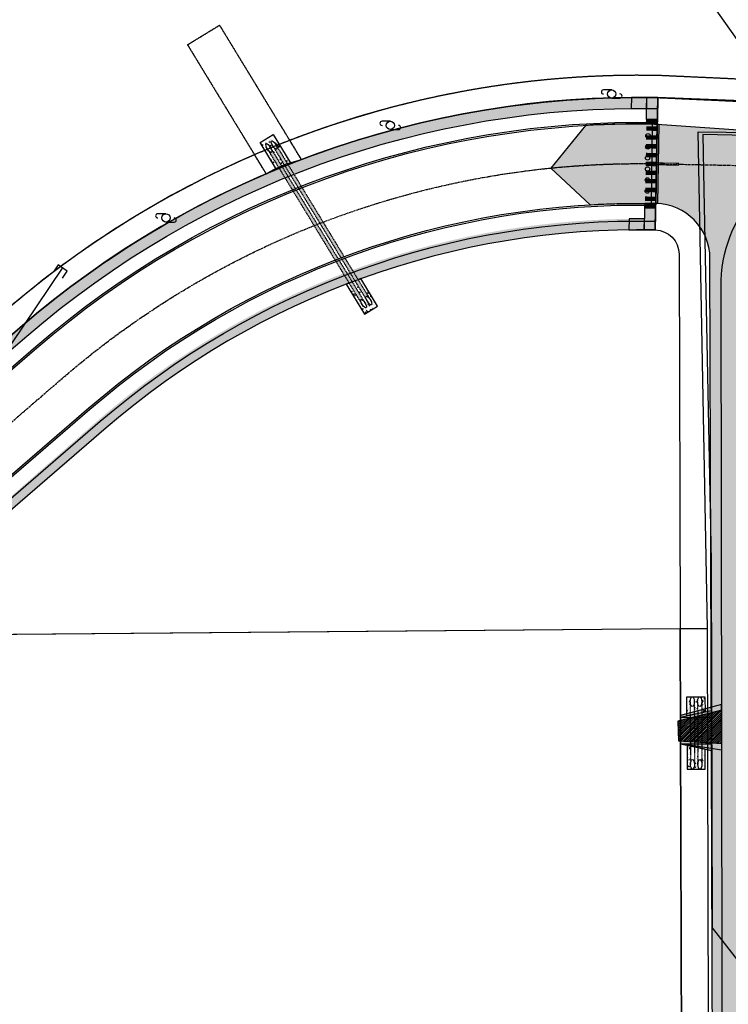
# Model space of a CAD drawing. Extents: x 2038543 to 2082270, y 13807343 to 13822934.
# Drawn here: x 2060400 to 2060721, y 13818540 to 13818986 of the extents above; entities that cross this region are included whole.
import ezdxf

# ---------------------------------------------------------------- set-up
doc = ezdxf.new("R2010")
doc.units = 0
doc.header["$MEASUREMENT"] = 0
for name, pattern in [('CENTER', [2, 1.25, -0.25, 0.25, -0.25]), ('CENTER2', [1.125, 0.75, -0.125, 0.125, -0.125]), ('HIDDEN', [0.375, 0.25, -0.125]), ('HIDDEN2', [0.1875, 0.125, -0.0625])]:
    doc.linetypes.add(name, pattern=pattern)
doc.layers.get('0').update_dxf_attribs({"color": 6})
for name, color, linetype in [('00_BDY', 4, 'Continuous'), ('_M&B_TAKE 2 ROW DEDICATION', 3, 'Continuous'), ('_survey', 6, 'Continuous'), ('_Unit 2 OHE M&B', 6, 'Continuous'), ('C-OS-DRN-CULV', 1, 'HIDDEN2'), ('C-OS-DRN-RRAP-CONC', 1, 'Continuous'), ('C-OS-DRN-RRAP-CONC-HTCH', 14, 'Continuous'), ('C-OS-PVMT-DRVWY', 2, 'Continuous'), ('C-OS-PVMT-DRVWY-H', 243, 'Continuous'), ('C-OS-PVMT-STRIP', 7, 'Continuous'), ('C-OS-STR-CL-OPT 1', 1, 'CENTER'), ('C-OS-STR-CL-OPT 2', 1, 'CENTER'), ('C-OS-STR-EOP', 7, 'Continuous'), ('C-OS-STR-EOP-OPT 2', 7, 'Continuous'), ('C-OS-STR-GP', 7, 'Continuous'), ('C-OS-STR-ROW', 3, 'Continuous'), ('C-U02-BNDY', 4, 'Continuous'), ('C-U02-BNDY-PLAT', 4, 'HIDDEN2'), ('C-U02-BOERNEBAK-ROW-DEDIC', 3, 'Continuous'), ('C-U02-DRN-CULV', 1, 'HIDDEN2'), ('C-U02-DRN-CULV-H', 241, 'Continuous'), ('C-U02-DRN-RRAP-CONC', 1, 'Continuous'), ('C-U02-DRN-RRAP-CONC-HTCH', 14, 'Continuous'), ('C-U02-ESMT-DRAIN', 1, 'HIDDEN'), ('C-U02-ESMT-UTIL-(R)', 1, 'HIDDEN'), ('C-U02-SEWR', 3, 'Continuous'), ('C-U02-STR-BOC', 1, 'Continuous'), ('C-U02-STR-CL', 1, 'CENTER2'), ('C-U02-STR-EOP', 7, 'Continuous'), ('C-U02-STR-PVMT-STRIP', 7, 'Continuous'), ('C-U02-STR-RAMP', 7, 'Continuous'), ('C-U02-STR-ROW', 3, 'Continuous'), ('C-U02-STR-ROW-DEDICATION', 3, 'Continuous'), ('C-U02-STR-SDWK', 254, 'Continuous'), ('C-U02-STR-SDWLK-HATCH', 244, 'Continuous'), ('C-U02-STR-WASHOUT', 241, 'Continuous'), ('C-U02-TRACT 14 -POWERPOLES', 1, 'Continuous'), ('C-U04-BNDY-2', 4, 'Continuous'), ('C-VALLERIE-ROW', 245, 'Continuous'), ('EX-PVMT-H', 246, 'Continuous'), ('V-DEMO-PVMT', 243, 'Continuous'), ('V-POWR-OVHD', 1, 'EX-OVERHEAD'), ('V-PVMT-ASPH-DRWY', 243, 'Continuous'), ('V-PVMT-ASPH-DRWY-H', 242, 'Continuous'), ('V-PVMT-DRWY-REPAIR', 2, 'Continuous'), ('V-PVMT-DRWY-REPAIR-H', 243, 'Continuous')]:
    doc.layers.add(name, color=color, linetype=linetype)
doc.styles.add('SSP', font='SourceSansPro-Regular_0.ttf')
doc.linetypes.add('EX-OVERHEAD', pattern='A,0.64,-0.115,["OHE",SSP,S=0.06,R=0,X=-0.085,Y=-0.03],-0.14', length=0.895)
pattern_1 = [(49.99999999999999, (0, 0), (3.586300913003767, -0.3137606749129755), [0.375, -4.125]), (355, (0, 0), (-0.693756668065, 3.760960668500059), [0.3, -3.3]), (100.45144446, (0.298858405, -0.02614672), (2.89254423363556, 3.447199954843147), [0.3187009599999999, -3.505710559999999]), (46.18420000000001, (0, 1), (5.336206653357862, -0.8275964039653827), [0.5625, -6.1875]), (96.63563549, (0.444683725, 0.931033465), (4.673309728371142, 4.870593003872752), [0.47805171, -5.258568799999999]), (351.1841639899999, (0, 1), (4.673309725273866, 4.870593001349951), [0.45, -4.950000005]), (21, (0.5, 0.75), (2.984535260592308, -2.013094453326694), [0.375, -4.125]), (326.0000000000001, (0.5, 0.75), (1.216576659607909, 3.625750225234265), [0.3, -3.3]), (71.45144474, (0.74871127, 0.58224213), (4.201111883649856, 1.612655764031769), [0.31870095, -3.50571056]), (37.50000000000001, (0, 0), (0.06079927658645334, 1.664469269156557), [0, -3.26, 0, -3.35, 0, -3.3125]), (7.499999999999999, (0, 0), (1.315347687210743, 1.972058559411801), [0, -1.91, 0, -3.185, 0, -1.2625]), (327.5, (-1.115, 0), (2.669112180862045, -0.1127743586718988), [0, -1.25, 0, -3.9, 0, -5.175]), (317.5, (-1.615, 0), (2.915930846711931, 0.5005249116615886), [0, -1.625, 0, -2.59, 0, -3.675])]
pattern_2 = [(49.69247937334261, (0, 0), (2.867652187300537, -0.2664037021137116), [0.3, -3.3]), (354.6924793733426, (0, 0), (-0.5388486126350046, 3.011704034252757), [0.24, -2.64]), (100.1439238333426, (0.2389710120873368, -0.02220030616301226), (2.328803565456739, 2.745300301192877), [0.254960768, -2.804568448]), (45.87667937334262, (0.004293777346917049, 0.7999884770895735), (4.26535031936327, -0.68498007009973), [0.45, -4.95]), (96.3281148633426, (0.3597395063505074, 0.7429066708798312), (3.7595071744736, 3.876352128244488), [0.3824413680000001, -4.20685504]), (350.8766433633427, (0.004293777346917049, 0.7999884770895735), (3.759507171984983, 3.876352126239575), [0.36, -3.960000004]), (20.69247937334262, (0.4032145715549746, 0.5978444691437217), (2.378950038580476, -1.623267295847296), [0.3, -3.3]), (325.6924793733427, (0.4032145715549746, 0.5978444691437217), (0.9888154733651415, 2.895334691690526), [0.24, -2.64]), (71.14392411334262, (0.6014604067353153, 0.462572195385582), (3.367765482671933, 1.272067389699618), [0.25496076, -2.804568447999999]), (37.19247937334262, (0, 0), (0.05578558112708859, 1.331295177238434), [0, -2.608, 0, -2.68, 0, -2.65]), (7.192479373342617, (0, 0), (1.060730573504211, 1.57197631357264), [0, -1.528, 0, -2.548, 0, -1.01]), (327.1924793733426, (-0.8919871519548745, 0.00478756174181251), (2.134774760762479, -0.1016787608672515), [0, -1, 0, -3.12, 0, -4.14]), (317.1924793733426, (-1.291981390499661, 0.006934450415271035), (2.334860219886849, 0.3878938040107593), [0, -1.3, 0, -2.072, 0, -2.94])]

# ---------------------------------------------------------------- blocks, each defined once
blk = doc.blocks.new('ZZ_UTIL_POLE')
for p, q in [((0, 0.03750000000002274), (-0.07500000000004547, 0.03750000000002274)), ((0, -0.03750000000002274), (0.07499999999993179, -0.03750000000002274))]:
    blk.add_line(p, q)
blk.add_circle((0, 0), 0.03750000000000001)
for centre, start, end in [((-0.07500000000004547, 0.01875000000001137), 90, 270), ((0.07499999999993179, -0.01875000000001137), 270, 90)]:
    blk.add_arc(centre, 0.01875, start, end)
blk = doc.blocks.new('*U602', base_point=(2060338.566, 13818799.071, 1437.503))
at = {"xscale": 49.99999999996968, "yscale": 49.99999999996968, "zscale": 49.99999999996968, "rotation": 8.537736462515939e-07}
blk.add_blockref('ZZ_UTIL_POLE', (2060338.566, 13818799.071, 1437.503), dxfattribs=at)

msp = doc.modelspace()

# ---------------------------------------------------------------- hatches: boundary and pattern name
at = {"layer": 'C-OS-DRN-RRAP-CONC-HTCH', "transparency": 33554636}
h = msp.add_hatch(dxfattribs=at)
h.set_pattern_fill('AR-CONC', color=256, scale=0.4, angle=-0.3075206266573827)
h.set_pattern_definition(pattern_2)
h.paths.add_polyline_path([(2060703.849830585, 13818679.52208493), (2060702.35983837, 13818679.5172686), (2060702.387698531, 13818670.89837961), (2060703.87665869, 13818671.22247534)])
h = msp.add_hatch(dxfattribs=at)
h.set_pattern_fill('AR-CONC', color=256, scale=0.4, angle=-0.3075206266573827)
h.set_pattern_definition(pattern_2)
h.paths.add_polyline_path([(2060707.209813031, 13818679.53294592), (2060705.689820972, 13818679.52803261), (2060705.715374592, 13818671.62270094), (2060707.234313819, 13818671.95332209)])
h = msp.add_hatch(dxfattribs=at)
h.set_pattern_fill('AR-CONC', color=256, scale=0.4, angle=-0.3075206266573827)
h.set_pattern_definition(pattern_2)
h.paths.add_polyline_path([(2060710.539795634, 13818679.54370993), (2060709.049803419, 13818679.5388936), (2060709.073029721, 13818672.35354769), (2060710.561989878, 13818672.67764342)])
h = msp.add_hatch(dxfattribs=at)
h.set_pattern_fill('AR-CONC', color=256, scale=0.4, angle=-0.3075206266573827)
h.set_pattern_definition(pattern_2)
h.paths.add_polyline_path([(2060703.921543294, 13818657.33686194), (2060702.430519026, 13818657.65132468), (2060702.465599186, 13818646.79883888), (2060703.955591402, 13818646.80365521)])
h = msp.add_hatch(dxfattribs=at)
h.set_pattern_fill('AR-CONC', color=256, scale=0.4, angle=-0.3075206266573827)
h.set_pattern_definition(pattern_2)
h.paths.add_polyline_path([(2060707.283853062, 13818656.6277379), (2060705.762808165, 13818656.94853211), (2060705.795581789, 13818646.80960289), (2060707.315573848, 13818646.8145162)])
h = msp.add_hatch(dxfattribs=at)
h.set_pattern_fill('AR-CONC', color=256, scale=0.4, angle=-0.3075206266573827)
h.set_pattern_definition(pattern_2)
h.paths.add_polyline_path([(2060710.616142202, 13818655.92494532), (2060709.125117933, 13818656.23940806), (2060709.155564235, 13818646.82046388), (2060710.645556451, 13818646.82528021)])
at = {"layer": 'C-OS-PVMT-DRVWY-H', "transparency": 33554636}
h = msp.add_hatch(color=256, dxfattribs=at)
h.dxf.hatch_style = 1
h.paths.add_polyline_path([(2060699.479729362, 13818670.26541406), (2060699.518518606, 13818658.26547676), (2060713.528360998, 13818655.31074719), (2060713.470162097, 13818673.31065311)])
at = {"layer": 'C-U02-DRN-CULV-H'}
h = msp.add_hatch(color=256, dxfattribs=at)
h.dxf.hatch_style = 1
edge = h.paths.add_edge_path()
edge.add_ellipse((2060512.785096013, 13818928.11148784), major_axis=(1.171059458739959, -1.921228706868516), ratio=0.3333333330046442, start_angle=270, end_angle=450, ccw=False)
edge.add_line((2060512.144686445, 13818927.72113468), (2060555.073123959, 13818857.29315975))
edge.add_ellipse((2060555.713533528, 13818857.68351291), major_axis=(1.171059458739959, -1.921228706868516), ratio=0.3333333330046442, start_angle=90, end_angle=270, ccw=False)
edge.add_line((2060556.353943096, 13818858.07386606), (2060513.425505582, 13818928.50184099))
h = msp.add_hatch(color=256, dxfattribs=at)
h.dxf.hatch_style = 1
h.paths.add_polyline_path([(2060557.46671822, 13818858.75214337), (2060557.358666482, 13818858.92941199), (2060557.167957929, 13818859.29114886), (2060557.009138659, 13818859.64776685), (2060556.887617055, 13818859.98712178), (2060556.807531395, 13818860.29765728), (2060556.771608901, 13818860.56879846), (2060556.781072869, 13818860.79131194), (2060556.835601019, 13818860.95762029), (2060556.933336457, 13818861.06206005), (2060557.070950919, 13818861.10107469), (2060557.243758109, 13818861.07333558), (2060557.445873295, 13818860.97978738), (2060557.670413667, 13818860.8236157), (2060557.909732781, 13818860.61013885), (2060558.155680937, 13818860.34662648), (2060558.399882632, 13818860.04205221), (2060558.634021871, 13818859.70678795), (2060558.742073612, 13818859.52951932), (2060558.744805486, 13818859.5311845), (2060515.81636797, 13818929.95915943), (2060515.813636093, 13818929.95749426), (2060515.921687817, 13818929.78022564), (2060516.112396379, 13818929.41848878), (2060516.271215665, 13818929.06187076), (2060516.392737265, 13818928.72251586), (2060516.472822923, 13818928.41198036), (2060516.508745418, 13818928.14083917), (2060516.499281449, 13818927.91832569), (2060516.4447533, 13818927.75201735), (2060516.347017864, 13818927.64757757), (2060516.209403399, 13818927.60856294), (2060516.036596209, 13818927.63630204), (2060515.834481039, 13818927.72985025), (2060515.609940661, 13818927.88602191), (2060515.370621514, 13818928.09949877), (2060515.124673382, 13818928.36301114), (2060514.880471687, 13818928.66758538), (2060514.646332447, 13818929.00284971), (2060514.538280708, 13818929.1801183), (2060514.535548833, 13818929.17845313), (2060557.463986349, 13818858.7504782)])
at = {"layer": 'C-U02-DRN-RRAP-CONC-HTCH'}
h = msp.add_hatch(dxfattribs=at)
h.set_pattern_fill('AR-CONC', color=256, scale=0.5)
h.set_pattern_definition(pattern_1)
edge = h.paths.add_edge_path()
edge.add_line((2060514.75710399, 13818934.29078266), (2060513.604366768, 13818933.58814699))
edge.add_line((2060513.604366768, 13818933.58814699), (2060521.497594988, 13818920.63859393))
edge.add_arc((2060680.564591745, 13818521.14179728), 429.9999999850492, 111.5283685900948, 111.7108838853344, ccw=False)
edge.add_line((2060522.770994075, 13818921.14327293), (2060514.75710399, 13818934.29078266))
edge = h.paths.add_edge_path()
edge.add_line((2060512.323547631, 13818932.80744068), (2060511.213504379, 13818932.13082855))
edge.add_line((2060511.213504379, 13818932.13082855), (2060518.863806532, 13818919.57981762))
edge.add_arc((2060680.564591296, 13818521.14179732), 429.9999997801568, 111.91356277225961, 112.0891212803032, ccw=False)
edge.add_line((2060520.085407266, 13818920.07340964), (2060512.323547631, 13818932.80744068))
edge = h.paths.add_edge_path()
edge.add_line((2060509.932685242, 13818931.35012224), (2060508.779948017, 13818930.64748656))
edge.add_line((2060508.779948017, 13818930.64748656), (2060516.193123699, 13818918.48550301))
edge.add_arc((2060680.564591918, 13818521.14179725), 430.0000000817686, 112.29157987372199, 112.47369484954129, ccw=False)
edge.add_line((2060517.456911217, 13818919.00595066), (2060509.932685242, 13818931.35012224))
h = msp.add_hatch(dxfattribs=at)
h.set_pattern_fill('AR-CONC', color=256, scale=0.5)
h.set_pattern_definition([(49.99999999999999, (0, -5), (3.586300913003767, -0.3137606749129755), [0.375, -4.125]), (355, (0, -5), (-0.693756668065, 3.760960668500059), [0.3, -3.3]), (100.45144446, (0.298858405, -5.02614672), (2.89254423363556, 3.447199954843147), [0.3187009599999999, -3.505710559999999]), (46.18420000000001, (0, -4), (5.336206653357862, -0.8275964039653827), [0.5625, -6.1875]), (96.63563549, (0.444683725, -4.068966535), (4.673309728371142, 4.870593003872752), [0.47805171, -5.258568799999999]), (351.1841639899999, (0, -4), (4.673309725273866, 4.870593001349951), [0.45, -4.950000005]), (21, (0.5, -4.25), (2.984535260592308, -2.013094453326694), [0.375, -4.125]), (326.0000000000001, (0.5, -4.25), (1.216576659607909, 3.625750225234265), [0.3, -3.3]), (71.45144474, (0.74871127, -4.41775787), (4.201111883649856, 1.612655764031769), [0.31870095, -3.50571056]), (37.50000000000001, (0, -5), (0.06079927658645334, 1.664469269156557), [0, -3.26, 0, -3.35, 0, -3.3125]), (7.499999999999999, (0, -5), (1.315347687210743, 1.972058559411801), [0, -1.91, 0, -3.185, 0, -1.2625]), (327.5, (-1.115, -5), (2.669112180862045, -0.1127743586718988), [0, -1.25, 0, -3.9, 0, -5.175]), (317.5, (-1.615, -5), (2.915930846711931, 0.5005249116615886), [0, -1.625, 0, -2.59, 0, -3.675])])
edge = h.paths.add_edge_path()
edge.add_line((2060511.213504379, 13818932.13082855), (2060509.932685242, 13818931.35012224))
edge.add_line((2060509.932685242, 13818931.35012224), (2060512.144582885, 13818927.72130459))
edge.add_ellipse((2060512.785096013, 13818928.11148784), major_axis=(1.171059458739959, -1.921228706868516), ratio=0.3333333330046442, start_angle=90.00443556213992, end_angle=269.9949328027896, ccw=False)
edge.add_line((2060513.425414927, 13818928.50198971), (2060511.213504379, 13818932.13082855))
edge = h.paths.add_edge_path()
edge.add_line((2060513.604366768, 13818933.58814699), (2060512.323547631, 13818932.80744068))
edge.add_line((2060512.323547631, 13818932.80744068), (2060514.535459584, 13818929.17859955))
edge.add_ellipse((2060515.175958402, 13818929.56880628), major_axis=(1.171059462814179, -1.92122870438513), ratio=0.333333333435512, start_angle=90.00372597373382, end_angle=269.99563278028666, ccw=False)
edge.add_line((2060515.816291803, 13818929.95928439), (2060513.604366768, 13818933.58814699))
h = msp.add_hatch(dxfattribs=at)
h.set_pattern_fill('AR-CONC', color=256, scale=0.5)
h.set_pattern_definition(pattern_1)
edge = h.paths.add_edge_path()
edge.add_arc((2060680.564591913, 13818521.14179726), 370.0000000664728, 109.9134143258291, 110.1266319347792)
edge.add_line((2060553.249011768, 13818868.54752995), (2060560.956806689, 13818855.90219695))
edge.add_line((2060560.956806689, 13818855.90219695), (2060562.109543971, 13818856.60483266))
edge.add_line((2060562.109543971, 13818856.60483266), (2060554.542708424, 13818869.01890909))
edge = h.paths.add_edge_path()
edge.add_arc((2060680.56459149, 13818521.14179727), 369.9999999141049, 110.3633557028637, 110.5683625284742)
edge.add_line((2060550.574443911, 13818867.55565592), (2060558.5659443, 13818854.44487851))
edge.add_line((2060558.5659443, 13818854.44487851), (2060559.675987554, 13818855.12149064))
edge.add_line((2060559.675987554, 13818855.12149064), (2060551.81475742, 13818868.01854795))
edge = h.paths.add_edge_path()
edge.add_arc((2060680.564591598, 13818521.14179725), 369.9999999641406, 110.8047353833922, 111.0173155036299)
edge.add_line((2060547.864064639, 13818866.52646703), (2060556.132388, 13818852.96153656))
edge.add_line((2060556.132388, 13818852.96153656), (2060557.285125164, 13818853.6641722))
edge.add_line((2060557.285125164, 13818853.6641722), (2060549.146429213, 13818867.01643721))
h = msp.add_hatch(dxfattribs=at)
h.set_pattern_fill('AR-CONC', color=256, scale=0.5)
h.set_pattern_definition([(49.99999999999999, (0, 10), (3.586300913003767, -0.3137606749129755), [0.375, -4.125]), (355, (0, 10), (-0.693756668065, 3.760960668500059), [0.3, -3.3]), (100.45144446, (0.298858405, 9.97385328), (2.89254423363556, 3.447199954843147), [0.3187009599999999, -3.505710559999999]), (46.18420000000001, (0, 11), (5.336206653357862, -0.8275964039653827), [0.5625, -6.1875]), (96.63563549, (0.444683725, 10.931033465), (4.673309728371142, 4.870593003872752), [0.47805171, -5.258568799999999]), (351.1841639899999, (0, 11), (4.673309725273866, 4.870593001349951), [0.45, -4.950000005]), (21, (0.5, 10.75), (2.984535260592308, -2.013094453326694), [0.375, -4.125]), (326.0000000000001, (0.5, 10.75), (1.216576659607909, 3.625750225234265), [0.3, -3.3]), (71.45144474, (0.74871127, 10.58224213), (4.201111883649856, 1.612655764031769), [0.31870095, -3.50571056]), (37.50000000000001, (0, 10), (0.06079927658645334, 1.664469269156557), [0, -3.26, 0, -3.35, 0, -3.3125]), (7.499999999999999, (0, 10), (1.315347687210743, 1.972058559411801), [0, -1.91, 0, -3.185, 0, -1.2625]), (327.5, (-1.115, 10), (2.669112180862045, -0.1127743586718988), [0, -1.25, 0, -3.9, 0, -5.175]), (317.5, (-1.615, 10), (2.915930846711931, 0.5005249116615886), [0, -1.625, 0, -2.59, 0, -3.675])])
edge = h.paths.add_edge_path()
edge.add_ellipse((2060555.713533528, 13818857.68351291), major_axis=(1.171059458739959, -1.921228706868516), ratio=0.3333333330046442, start_angle=270.00000004050105, end_angle=450.00000004358697, ccw=False)
edge.add_line((2060555.07312396, 13818857.29315975), (2060557.285125164, 13818853.6641722))
edge.add_line((2060557.285125164, 13818853.6641722), (2060558.5659443, 13818854.44487851))
edge.add_line((2060558.5659443, 13818854.44487851), (2060556.353943095, 13818858.07386606))
edge = h.paths.add_edge_path()
edge.add_ellipse((2060558.104395918, 13818859.14083135), major_axis=(1.171059462814179, -1.92122870438513), ratio=0.333333333435512, start_angle=269.9999999938283, end_angle=449.9947433433797, ccw=False)
edge.add_line((2060557.463986349, 13818858.7504782), (2060559.675987554, 13818855.12149064))
edge.add_line((2060559.675987554, 13818855.12149064), (2060560.956806689, 13818855.90219695))
edge.add_line((2060560.956806689, 13818855.90219695), (2060558.744912912, 13818859.53100825))
at = {"layer": 'C-U02-STR-PVMT-STRIP'}
h = msp.add_hatch(color=256, dxfattribs=at)
h.dxf.hatch_style = 1
h.paths.add_polyline_path([(2060688.931958414, 13818937.95038107), (2060683.932620252, 13818938.03173171), (2060683.900079999, 13818936.03199645), (2060688.899418163, 13818935.9506458)])
h = msp.add_hatch(color=256, dxfattribs=at)
h.dxf.hatch_style = 1
h.paths.add_polyline_path([(2060688.866877899, 13818933.95091054), (2060683.867539738, 13818934.03226119), (2060683.834999483, 13818932.03252592), (2060688.834337642, 13818931.95117528)])
h = msp.add_hatch(color=256, dxfattribs=at)
h.dxf.hatch_style = 1
h.paths.add_polyline_path([(2060688.80179738, 13818929.95144001), (2060683.802459214, 13818930.03279066), (2060683.769918961, 13818928.03305539), (2060688.769257124, 13818927.95170474)])
h = msp.add_hatch(color=256, dxfattribs=at)
h.dxf.hatch_style = 1
h.paths.add_polyline_path([(2060688.671636345, 13818921.95249895), (2060683.67229818, 13818922.03384959), (2060683.639757922, 13818920.03411433), (2060688.63909609, 13818919.95276368)])
h = msp.add_hatch(color=256, dxfattribs=at)
h.dxf.hatch_style = 1
h.paths.add_polyline_path([(2060688.736716863, 13818925.95196948), (2060683.7373787, 13818926.03332013), (2060683.704838449, 13818924.03358486), (2060688.704176608, 13818923.95223421)])
h = msp.add_hatch(color=256, dxfattribs=at)
h.dxf.hatch_style = 1
h.paths.add_polyline_path([(2060688.606555826, 13818917.95302842), (2060683.607217668, 13818918.03437906), (2060683.574677404, 13818916.0346438), (2060688.57401557, 13818915.95329315)])
h = msp.add_hatch(color=256, dxfattribs=at)
h.dxf.hatch_style = 1
h.paths.add_polyline_path([(2060688.545071984, 13818914.17458844), (2060683.545733821, 13818914.25593908), (2060683.513193561, 13818912.25620382), (2060688.512531723, 13818912.17485317)])
h = msp.add_hatch(color=256, dxfattribs=at)
h.dxf.hatch_style = 1
h.paths.add_polyline_path([(2060688.479991466, 13818910.17511791), (2060683.480653301, 13818910.25646855), (2060683.448113044, 13818908.25673329), (2060688.447451208, 13818908.17538264)])
h = msp.add_hatch(color=256, dxfattribs=at)
h.dxf.hatch_style = 1
h.paths.add_polyline_path([(2060688.414910943, 13818906.17564738), (2060683.415572778, 13818906.25699802), (2060683.383032525, 13818904.25726276), (2060688.382370689, 13818904.17591211)])
at = {"layer": 'C-U02-STR-RAMP'}
h = msp.add_hatch(color=244, dxfattribs=at)
h.dxf.hatch_style = 1
edge = h.paths.add_edge_path()
edge.add_arc((2060680.564591848, 13818521.1418162), 429.9999810914018, 89.51924491761329, 90.4521438651581)
edge.add_line((2060677.171325586, 13818951.12840842), (2060677.075548785, 13818946.12747538))
edge.add_arc((2060680.564591736, 13818521.14172581), 425.0000714847175, 89.52649737451202, 90.47037564144318, ccw=False)
edge.add_line((2060684.076828776, 13818946.12728433), (2060684.172575758, 13818951.12666034))
h = msp.add_hatch(color=256, dxfattribs=at)
h.dxf.hatch_style = 1
edge = h.paths.add_edge_path()
edge.add_line((2060683.981081661, 13818941.12790135), (2060684.172575758, 13818951.12666034))
edge.add_arc((2060681.127438816, 13818560.76280892), 390.3757284398069, 88.81918985032291, 89.55305811402201, ccw=False)
edge.add_line((2060689.172132443, 13818951.05563778), (2060688.980649617, 13818941.05746737))
edge.add_arc((2060680.56459086, 13818521.14173051), 420.0000667945114, 88.85181703323538, 89.53392230634428)
h = msp.add_hatch(color=244, dxfattribs=at)
h.dxf.hatch_style = 1
edge = h.paths.add_edge_path()
edge.add_line((2060683.981081661, 13818941.12790135), (2060683.942782776, 13818939.12814615))
edge.add_arc((2060680.56459198, 13818521.14180681), 417.9999904786024, 88.85300303844377, 89.53694213753153, ccw=False)
edge.add_line((2060688.931922006, 13818939.05804224), (2060688.980649617, 13818941.05746737))
edge.add_arc((2060680.564591029, 13818521.14174247), 420.0000548297659, 88.85181702352276, 89.53392231606334)
h = msp.add_hatch(color=256, dxfattribs=at)
h.dxf.hatch_style = 1
edge = h.paths.add_edge_path()
edge.add_line((2060683.18038907, 13818901.13279404), (2060683.02367166, 13818891.13362549))
edge.add_arc((2060680.564591778, 13818521.14179633), 370.0000009648117, 88.84492500105267, 89.61920017394448, ccw=False)
edge.add_line((2060688.02323543, 13818891.06661214), (2060688.179948161, 13818901.0654822))
edge.add_arc((2060680.564591436, 13818521.14176897), 380.0000283281381, 88.85169216111184, 89.60559121856312)
h = msp.add_hatch(color=244, dxfattribs=at)
h.dxf.hatch_style = 1
edge = h.paths.add_edge_path()
edge.add_line((2060683.211732513, 13818903.13262526), (2060683.18038907, 13818901.13279404))
edge.add_arc((2060680.564591333, 13818521.1417613), 380.000036000905, 88.85169216871088, 89.60559121093962, ccw=False)
edge.add_line((2060688.179948161, 13818901.0654822), (2060688.211290698, 13818903.06525559))
edge.add_arc((2060680.564591535, 13818521.1417791), 382.0000181959823, 88.8530030546376, 89.60295494115573)
h = msp.add_hatch(color=244, dxfattribs=at)
h.dxf.hatch_style = 1
h.paths.add_polyline_path([(2060683.102030406, 13818896.1332124), (2060676.100888868, 13818896.11523016), (2060676.022503067, 13818891.1139171), (2060683.02367166, 13818891.13362549)])
at = {"layer": 'C-U02-STR-SDWLK-HATCH'}
h = msp.add_hatch(color=244, dxfattribs=at)
h.dxf.hatch_style = 1
edge = h.paths.add_edge_path()
edge.add_arc((2060190.338762479, 13818704.58620482), 17.99999997553228, 267.81331916998096, 291.02595429872594, ccw=False)
edge.add_line((2060189.651963191, 13818686.59931221), (2060189.840583069, 13818690.59507132))
edge.add_arc((2060190.346012232, 13818704.5428511), 13.95693445515232, 267.9246666765565, 291.0620301131306)
edge.add_arc((2060098.488314293, 13818943.54121142), 269.9999999963936, 291.0259542834278, 310.7670111513191)
edge.add_line((2060274.794168492, 13818739.05100194), (2060399.781194401, 13818846.81139019))
edge.add_arc((2060680.564591811, 13818521.1417973), 429.9999999926073, 90.45214384028799, 130.7670111485511, ccw=False)
edge.add_line((2060677.171325586, 13818951.12840842), (2060677.075548785, 13818946.12747538))
edge.add_arc((2060680.564591825, 13818521.14179727), 425.0000000218869, 90.47037573252852, 130.7670111477039)
edge.add_line((2060403.046117627, 13818843.02453446), (2060277.406107072, 13818736.02151735))
edge.add_arc((2060098.48831431, 13818943.54121139), 273.9999999629749, 291.0259542823923, 310.7670111527543, ccw=False)
h = msp.add_hatch(color=244, dxfattribs=at)
h.dxf.hatch_style = 1
edge = h.paths.add_edge_path()
edge.add_arc((2060098.488314269, 13818943.54121144), 330.0000000308152, 288.3075501244607, 310.7670111518642)
edge.add_line((2060313.973247203, 13818693.60873317), (2060438.960273113, 13818801.36912142))
edge.add_arc((2060680.564591821, 13818521.14179728), 370.0000000169011, 90.70337581763653, 130.7670111466786, ccw=False)
edge.add_line((2060676.022503067, 13818891.1139171), (2060676.100888868, 13818896.11523016))
edge.add_arc((2060680.564591778, 13818521.14179738), 374.9999999119669, 90.68201967369092, 130.7670111520499)
edge.add_line((2060435.695349887, 13818805.15597715), (2060311.361308622, 13818696.63821775))
edge.add_arc((2060098.488314273, 13818943.54121144), 326.0000000224047, 288.3318796969117, 310.76701115215053, ccw=False)
edge.add_line((2060201.022053698, 13818634.08550815), (2060202.14711018, 13818630.24446066))
at = {"layer": 'C-U02-STR-WASHOUT'}
h = msp.add_hatch(color=256, dxfattribs=at)
h.dxf.hatch_style = 1
edge = h.paths.add_edge_path()
edge.add_arc((2060680.56459181, 13818521.14179718), 382.0000001134085, 88.85300304162149, 93.32003970715778, ccw=False)
edge.add_line((2060688.211290698, 13818903.06525559), (2060688.931922006, 13818939.05804224))
edge.add_arc((2060680.564591797, 13818521.14179878), 417.9999985105104, 88.85300303546049, 93.32003971824832)
edge.add_line((2060656.356873225, 13818938.4402353), (2060640.638461474, 13818919.1441914))
edge.add_line((2060640.638461474, 13818919.1441914), (2060658.441748511, 13818902.50065691))
at = {"layer": 'EX-PVMT-H'}
h = msp.add_hatch(color=256, dxfattribs=at)
h.dxf.hatch_style = 1
edge = h.paths.add_edge_path()
edge.add_arc((2060328.027450199, 13818500.21989177), 414.0000000069386, 359.8775410406789, 360.1852053217954)
edge.add_line((2060742.02528733, 13818501.5581207), (2060740.800606423, 13818880.42846153))
edge.add_arc((2060765.800475808, 13818880.50927246), 24.99999999350694, 88.85300302593362, 180.1852053330035, ccw=False)
edge.add_line((2060766.300914223, 13818905.50426318), (2061214.288324985, 13818896.59570217))
edge.add_line((2061214.288324985, 13818896.59570217), (2061294.937151644, 13818896.36372179))
edge.add_line((2061294.937151644, 13818896.36372179), (2061301.553624832, 13818896.28797544))
edge.add_line((2061301.553624832, 13818896.28797544), (2061946.471197685, 13818883.37572723))
edge.add_arc((2061945.970759232, 13818858.38073645), 25.00000006128536, 1.4834485407175748, 88.85300294311611, ccw=False)
edge.add_line((2061970.962380421, 13818859.02794067), (2061964.095759149, 13818936.9669053))
edge.add_arc((2061939.021735864, 13818936.61202572), 25.07653451360688, -91.06954228521852, 0.8108688644255153, ccw=False)
edge.add_line((2061938.553658518, 13818911.53986014), (2061302.114115885, 13818924.28236505))
edge.add_line((2061302.114115885, 13818924.28236505), (2061214.368864614, 13818924.59558633))
edge.add_line((2061214.368864614, 13818924.59558633), (2061207.752391754, 13818924.67133268))
edge.add_line((2061207.752391754, 13818924.67133268), (2061004.35426711, 13818928.74367802))
edge.add_arc((2061008.490761325, 13818958.3251432), 29.86927629739541, 201.14707116094, 262.03971881921206, ccw=False)
edge.add_line((2060980.632957788, 13818947.54940895), (2060954.2348373, 13818950.40107841))
edge.add_arc((2060940.229209555, 13818945.03056711), 15.00000000331495, -91.1469969291876, 20.979511519800383, ccw=False)
edge.add_line((2060939.928946518, 13818930.03357267), (2060766.861405285, 13818933.49865277))
edge.add_line((2060766.861405285, 13818933.49865277), (2060688.931922006, 13818939.05804224))
edge.add_line((2060688.931922006, 13818939.05804224), (2060686.736729484, 13818939.09940336))
edge.add_line((2060686.736729484, 13818939.09940336), (2060686.278630491, 13818903.09815597))
edge.add_line((2060686.278630491, 13818903.09815597), (2060688.228277676, 13818903.06659663))
edge.add_line((2060688.228277676, 13818903.06659663), (2060688.308391603, 13818903.06499262))
edge.add_arc((2060687.807953136, 13818878.0700019), 24.99999999824309, 0.18520532016248126, 88.85300290873408, ccw=False)
edge.add_line((2060712.807822526, 13818878.15081283), (2060714.025433612, 13818501.46761249))
edge.add_arc((2060328.027450031, 13818500.21989181), 386.0000001749802, -0.12303531451192384, 0.1852053205071229, ccw=False)
edge.add_line((2060714.026560244, 13818499.39100711), (2060712.768058705, 13817913.32580362))
edge.add_line((2060712.768058705, 13817913.32580362), (2060712.583360597, 13817827.45850685))
edge.add_line((2060712.583360597, 13817827.45850685), (2060712.58338569, 13817827.32636245))
edge.add_line((2060712.58338569, 13817827.32636245), (2060740.590081597, 13817827.26622158))
edge.add_line((2060740.590081597, 13817827.26622158), (2060742.02650461, 13818499.33504526))
at = {"layer": 'V-PVMT-ASPH-DRWY-H'}
h = msp.add_hatch(dxfattribs=at)
h.set_pattern_fill('ANSI31', color=256, scale=5)
h.set_pattern_definition([(45, (0, 0), (-0.4419417382415922, 0.4419417382415922), [])])
h.paths.add_polyline_path([(2060718.112300093, 13818673.48460296), (2060698.199, 13818668.6), (2060698.504, 13818659.68), (2060718.134563895, 13818658.42977509)])
at = {"layer": 'V-PVMT-DRWY-REPAIR-H'}
h = msp.add_hatch(color=256, dxfattribs=at)
h.dxf.hatch_style = 1
h.paths.add_polyline_path([(2060718.112300093, 13818673.48460296), (2060698.199, 13818668.6), (2060698.504, 13818659.68), (2060718.134563895, 13818658.42977509)])
h = msp.add_hatch(color=256, dxfattribs=at)
h.dxf.hatch_style = 1
h.paths.add_polyline_path([(2060699.517808058, 13818658.4850022), (2060718.138851932, 13818655.53019611), (2060718.10849233, 13818676.05941935), (2060699.476990207, 13818671.11253086)])

# ---------------------------------------------------------------- linework, layer by layer
at = {"layer": '00_BDY'}
msp.add_lwpolyline([(2060699.349887964, 13818710.43347284), (2060343.347, 13818707.35), (2060345.328, 13818470.33), (2060712.2257, 13818473.3795), (2060709.380435065, 13817445.60708986), (2060718.717084537, 13817445.4202204), (2060718.672797513, 13817435.41910406), (2060712.106023121, 13815952.47741573), (2060705.247232888, 13815952.60335892), (2058484.49, 13815928.61), (2058199.283876079, 13815972.05229625), (2058229.199, 13816383.43), (2057704.079345109, 13817714.95382342), (2057679.709777144, 13818792.30548168), (2057673.035, 13819087.39), (2057968.122278569, 13819093.94161249), (2060076.349996286, 13819140.74896653)], dxfattribs=at)
at = {"layer": '_M&B_TAKE 2 ROW DEDICATION', "linetype": 'Continuous'}
msp.add_lwpolyline([(2060699.349887964, 13818710.43347284), (2060700.116479335, 13818473.27885323), (2060712.2257, 13818473.3795), (2060711.649, 13818710.54)], close=True, dxfattribs=at)
at = {"layer": '_survey'}
msp.add_lwpolyline([(2060689.628219141, 13818961.04523163, 0.1851007029937487), (2060393.251347949, 13818854.38510165), (2060344.066132193, 13818811.97895663), (2060343.974840911, 13818798.69668168), (2060399.78119438, 13818846.81139017, -0.1849509728119118), (2060689.172132443, 13818951.05563778), (2060767.141650806, 13818947.49584758), (2060942.847806118, 13818943.97793818), (2060937.803269532, 13818954.08094173), (2060767.469835619, 13818957.49128092)], format="xyb", close=True, dxfattribs=at)
at = {"layer": '_Unit 2 OHE M&B', "color": 2, "flags": 128}
msp.add_lwpolyline([(2060689.172132442, 13818951.05563778), (2060767.141650806, 13818947.49584758), (2060942.847806119, 13818943.97793818), (2060937.803269531, 13818954.08094173), (2060767.46983562, 13818957.49128092), (2060689.628219116, 13818961.04523162, 0.09749817492662737), (2060522.215864884, 13818931.66069802, 0.0097850604226058), (2060506.274762481, 13818925.15078393, 0.07620584929257751), (2060393.251347949, 13818854.38510165), (2060344.066132193, 13818811.97895663), (2060343.974840912, 13818798.69668168), (2060399.78119438, 13818846.81139017, -0.1849509728119118)], format="xyb", close=True, dxfattribs=at)
at = {"layer": 'C-OS-DRN-CULV', "elevation": 1425.379, "flags": 128}
for points in [[(2060703.856844974, 13818677.35209627), (2060703.94857701, 13818648.97364387)], [(2060705.696835361, 13818677.35804395), (2060705.788567397, 13818648.97959156)], [(2060707.216827423, 13818677.36295725), (2060707.308559459, 13818648.98450486)], [(2060709.05681781, 13818677.36890494), (2060709.148549847, 13818648.99045254)]]:
    msp.add_lwpolyline(points, dxfattribs=at)
at = {"layer": 'C-OS-DRN-CULV', "linetype": 'Continuous'}
for centre in [(2060704.776840167, 13818677.35507011, 1425.379), (2060708.136822616, 13818677.3659311, 1425.379), (2060704.868572204, 13818648.97661771, 1425.379), (2060708.228554653, 13818648.9874787, 1425.379)]:
    msp.add_ellipse(centre, major_axis=(0.007014391417428822, -2.169988663176156), ratio=0.4239631336395758, dxfattribs=at)
at = {"layer": 'C-OS-DRN-RRAP-CONC', "elevation": 1425.379, "flags": 128}
for points in [[(2060702.387698531, 13818670.89837961), (2060702.35983837, 13818679.5172686), (2060710.539795634, 13818679.54370993), (2060710.561989878, 13818672.67764342), (2060702.387698531, 13818670.89837961)], [(2060710.645556451, 13818646.82528021), (2060710.616142202, 13818655.92494532), (2060702.430519026, 13818657.65132468), (2060702.465599186, 13818646.79883888), (2060710.645556451, 13818646.82528021)]]:
    msp.add_lwpolyline(points, dxfattribs=at)
at = {"layer": 'C-OS-PVMT-DRVWY', "flags": 128}
msp.add_lwpolyline([(2060699.479729362, 13818670.26541406), (2060699.518518606, 13818658.26547676), (2060713.528360998, 13818655.31074719), (2060713.470162097, 13818673.31065311), (2060699.479729078, 13818670.26541406)], dxfattribs=at)
at = {"layer": 'C-OS-PVMT-DRVWY', "color": 8, "flags": 128}
for points in [[(2060699.479729078, 13818670.26541406), (2060713.479862543, 13818670.31066879)], [(2060699.518518271, 13818658.26547675), (2060713.5186637, 13818658.31073152)]]:
    msp.add_lwpolyline(points, dxfattribs=at)
at = {"layer": 'C-OS-PVMT-STRIP', "ltscale": 0.75, "transparency": 33554687, "const_width": 0.33, "flags": 128}
for points in [[(2060686.513922303, 13818921.58935299), (2060698.788918237, 13818921.32794362)], [(2060686.492631045, 13818920.58957968), (2060698.767626978, 13818920.32817031)]]:
    msp.add_lwpolyline(points, dxfattribs=at)
at = {"layer": 'C-OS-STR-CL-OPT 1', "flags": 128}
msp.add_lwpolyline([(2060688.571638414, 13818921.06332942), (2061967.704349607, 13818895.45311123)], dxfattribs=at)
at = {"layer": 'C-OS-STR-CL-OPT 2', "flags": 128}
msp.add_lwpolyline([(2060688.597716156, 13818921.06280727), (2061207.472146244, 13818910.67413788, 0.004285639746665683), (2061214.328594799, 13818910.59564425), (2061294.97742144, 13818910.36366387, -0.004285640334172858), (2061301.833870359, 13818910.28517024), (2061968.357508006, 13818896.94033461)], format="xyb", dxfattribs=at)
at = {"layer": 'C-OS-STR-EOP', "flags": 128}
msp.add_lwpolyline([(2060712.583385688, 13817827.32636245), (2060713.406849309, 13818210.80096251), (2060714.127585251, 13818469.99107849), (2060712.807822526, 13818878.15081272)], dxfattribs=at)
at = {"layer": 'C-OS-STR-EOP-OPT 2', "flags": 128}
msp.add_lwpolyline([(2060712.807822526, 13818878.15081272, 0.4074196922743988), (2060688.308391543, 13818903.06499263), (2060688.228277676, 13818903.06659663), (2060686.278630491, 13818903.09815597), (2060686.736729484, 13818939.09940336), (2060688.931922006, 13818939.05804224), (2060766.861405285, 13818933.49865277), (2060939.928946515, 13818930.03357267, 0.5324176950971388), (2060954.2348373, 13818950.40107841), (2060980.632957788, 13818947.54940895, 0.2721281270063796), (2061004.35426711, 13818928.74367802), (2061207.752391754, 13818924.67133268, 0.004285639746768505), (2061214.368864614, 13818924.59558633), (2061295.017691236, 13818924.36360596, -0.004285640334174336), (2061302.114115885, 13818924.28236505), (2061938.553658518, 13818911.53986014, 0.4430628810117506), (2061963.979124035, 13818938.46954068)], format="xyb", dxfattribs=at)
at = {"layer": 'C-OS-STR-GP'}
for centre in [(2060684.695514226, 13818933.72228433), (2060684.615107349, 13818928.72368232), (2060684.534700479, 13818923.72508031), (2060684.50035921, 13818918.72605572), (2060684.442985149, 13818913.72724242), (2060684.385611074, 13818908.72842912)]:
    msp.add_circle(centre, 0.9998285089678841, dxfattribs=at)
at = {"layer": 'C-OS-STR-ROW', "flags": 128}
for points in [[(2060689.172132443, 13818951.05563778), (2060767.141650713, 13818947.49584758), (2060942.847806118, 13818943.97793818)], [(2060700.116479335, 13818473.27885323), (2060699.349887964, 13818710.43347284)]]:
    msp.add_lwpolyline(points, dxfattribs=at)
at = {"layer": 'C-U02-BNDY', "flags": 128}
msp.add_lwpolyline([(2060360.070599971, 13818812.57400401), (2060399.781194373, 13818846.81139017, -0.07703178744594984), (2060511.5323276, 13818916.525274, -0.07703178744594984), (2060527.507405486, 13818922.97944823, -0.09628239217835713), (2060689.172132443, 13818951.05563778), (2060688.02323543, 13818891.06661214, -0.4073785937039906), (2060698.801434503, 13818880.10440418), (2060699.349887964, 13818710.43347284), (2060345.226043294, 13818707.36627509), (2060343.347, 13818707.35), (2060345.317011721, 13818470.32990867), (2060698.22532421, 13818473.26313474), (2060696.675314594, 13817913.36549601), (2060696.437234797, 13817827.36582553), (2060696.370725263, 13817803.34111511), (2060710.370671613, 13817803.30235793), (2060709.380435065, 13817445.60708986)], format="xyb", dxfattribs=at)
at = {"layer": 'C-U02-BNDY-PLAT', "flags": 128}
for points in [[(2060475.905472356, 13818974.97434442), (2060490.421422571, 13818983.82234924)], [(2060490.42142257, 13818983.82234924), (2060527.507405486, 13818922.97944823)], [(2060475.905472356, 13818974.97434442), (2060511.5323276, 13818916.525274)]]:
    msp.add_lwpolyline(points, dxfattribs=at)
at = {"layer": 'C-U02-BNDY-PLAT', "color": 1, "flags": 128}
for points in [[(2060527.507405486, 13818922.97944823), (2060522.215864882, 13818931.66069802)], [(2060511.5323276, 13818916.525274), (2060506.274762482, 13818925.15078393)]]:
    msp.add_lwpolyline(points, dxfattribs=at)
at = {"layer": 'C-U02-BOERNEBAK-ROW-DEDIC', "flags": 128}
for points in [[(2060711.649, 13818710.54), (2060707.393999999, 13818935.57), (2060948.479, 13818932.7), (2060942.847806119, 13818943.97793818), (2060767.141650806, 13818947.49584758), (2060689.172132443, 13818951.05563778)], [(2060699.349887964, 13818710.43347284), (2060711.649, 13818710.54), (2060711.649, 13818710.54)]]:
    msp.add_lwpolyline(points, dxfattribs=at)
at = {"layer": 'C-U02-DRN-CULV', "flags": 128}
for points in [[(2060512.144686445, 13818927.72113468), (2060555.073123959, 13818857.29315975)], [(2060513.425505582, 13818928.50184099), (2060556.353943096, 13818858.07386606)], [(2060514.535548833, 13818929.17845313), (2060557.463986349, 13818858.7504782)], [(2060515.81636797, 13818929.95915943), (2060558.744805486, 13818859.5311845)]]:
    msp.add_lwpolyline(points, dxfattribs=at)
at = {"layer": 'C-U02-DRN-CULV', "linetype": 'Continuous'}
for centre, major_axis, ratio in [((2060515.175958402, 13818929.56880628), (1.171059462814179, -1.92122870438513), 0.3333333334355119), ((2060512.785096013, 13818928.11148784), (1.171059458739959, -1.921228706868516), 0.3333333330046441), ((2060555.713533528, 13818857.68351291), (1.171059458739959, -1.921228706868516), 0.3333333330046441), ((2060558.104395918, 13818859.14083135), (1.171059462814179, -1.92122870438513), 0.3333333334355119)]:
    msp.add_ellipse(centre, major_axis=major_axis, ratio=ratio, dxfattribs=at)
at = {"layer": 'C-U02-DRN-RRAP-CONC', "flags": 128}
for points in [[(2060514.757103991, 13818934.29078266), (2060522.770994073, 13818921.14327293, 0.004124787269333265), (2060516.193123699, 13818918.485503), (2060508.779948017, 13818930.64748656)], [(2060547.864064641, 13818866.52646703), (2060556.132387999, 13818852.96153656), (2060562.10954397, 13818856.60483266), (2060554.542708426, 13818869.01890909, 0.004816715080501337)]]:
    msp.add_lwpolyline(points, format="xyb", close=True, dxfattribs=at)
at = {"layer": 'C-U02-ESMT-DRAIN', "flags": 128}
for points in [[(2060475.905472356, 13818974.97434442), (2060490.421422571, 13818983.82234924)], [(2060490.42142257, 13818983.82234924), (2060527.507405488, 13818922.97944823)], [(2060475.905472356, 13818974.97434442), (2060511.532327598, 13818916.525274)]]:
    msp.add_lwpolyline(points, dxfattribs=at)
at = {"layer": 'C-U02-ESMT-UTIL-(R)', "flags": 128}
msp.add_lwpolyline([(2060937.80326953, 13818954.08094173), (2060767.46983562, 13818957.49128092), (2060689.628219116, 13818961.04523162, 0.09749817492662816), (2060522.215864884, 13818931.66069802, 0.0097850604226058), (2060506.274762481, 13818925.15078393, 0.07620584929257769), (2060393.251347949, 13818854.38510165), (2060344.066132193, 13818811.97895663)], format="xyb", dxfattribs=at)
msp.add_lwpolyline([(2060689.172132431, 13818951.05563778), (2060767.141650805, 13818947.49584758), (2060942.847806119, 13818943.97793818), (2060937.803269531, 13818954.08094173)], dxfattribs=at)
at = {"layer": 'C-U02-SEWR', "elevation": 1439.342082976107, "flags": 128}
msp.add_lwpolyline([(2060338.624206733, 13818754.35236787), (2060419.235506254, 13818873.81886954)], dxfattribs=at)
at = {"layer": 'C-U02-SEWR', "flags": 128}
msp.add_lwpolyline([(2060419.211948378, 13818869.31437578), (2060421.307857881, 13818872.42052812), (2060417.163154626, 13818875.21721096), (2060415.067245122, 13818872.11105862)], dxfattribs=at)
at = {"layer": 'C-U02-STR-BOC'}
for points in [[(2060320.629161529, 13818763.71466487), (2060407.127271659, 13818838.2909648, -0.1849509727924513), (2060688.946935159, 13818939.80789196)], [(2060316.927229258, 13818711.00958741), (2060431.614195854, 13818809.88954681, -0.1849509727917536), (2060688.196277546, 13818902.31540587)]]:
    msp.add_lwpolyline(points, format="xyb", dxfattribs=at)
msp.add_lwpolyline([(2060688.931922006, 13818939.05804224), (2060689.681771728, 13818939.04302908), (2060688.96114042, 13818903.05024244), (2060688.211290698, 13818903.06525559)], dxfattribs=at)
at = {"layer": 'C-U02-STR-CL', "flags": 128}
msp.add_lwpolyline([(2059331.773883409, 13818626.44451053), (2060105.147341856, 13818643.61512494, 0.1740564393853606), (2060294.383707847, 13818716.32986755), (2060419.370733757, 13818824.0902558, -0.184950972792043), (2060688.571606352, 13818921.06164891)], format="xyb", dxfattribs=at)
at = {"layer": 'C-U02-STR-EOP'}
for points in [[(2059227.437300425, 13818628.9188799, -0.04383641986158483), (2059299.320514299, 13818642.49457322, 0.3918812980136891), (2059330.850775486, 13818678.09990618), (2059326.315159967, 13818882.38640308, 0.4142135623676702), (2059300.766400462, 13818906.82532466), (2059118.730027111, 13818902.78371147, 0.3678941834994758), (2059094.524313951, 13818881.24111662, -2.418985951548061), (2059052.043722508, 13818937.64541533, 0.04089316953801929), (2059056.118977875, 13818937.40247844), (2060098.868627642, 13818960.55384469, 0.2152153364062712), (2060117.423970802, 13818969.42943838, -1.077974325052291), (2060174.378785999, 13818913.57065354, 0.2152153364005238), (2060165.865379173, 13818894.84636912), (2060165.335890128, 13818703.58325468, 0.5266726128136421), (2060199.270374101, 13818680.16509933, 0.08672999594959983), (2060282.629984234, 13818729.96254819), (2060407.617010143, 13818837.72293644, -0.1849509727921944), (2060688.931922006, 13818939.05804224)], [(2059403.379578944, 13818610.02988064), (2059703.616525781, 13818616.69581001, -0.4141137827844902), (2059729.165094785, 13818592.26540332), (2059732.614173215, 13818439.26597221, 0.1869301083899391), (2059765.194209646, 13818360.4849152), (2059890.682310582, 13818228.91115847, 0.2043500880913643), (2059975.745634707, 13818192.35207545), (2060286.677476902, 13818191.49129783, -0.24998418861043), (2060304.090414188, 13818182.14305656, 3.285363243862296), (2060304.24156715, 13818236.74284734, -0.2499841886138577), (2060286.777138194, 13818227.49115987), (2060189.01873118, 13818227.76179224, -0.4142135623635641), (2060164.088036225, 13818252.83090569), (2060165.085306475, 13818613.06691585, -0.3363079300590081), (2060183.409052048, 13818637.0897988, 0.1107474214785825), (2060306.137431461, 13818702.69718692), (2060431.12445737, 13818810.45757517, -0.1849509727918774), (2060688.211290698, 13818903.06525559)]]:
    msp.add_lwpolyline(points, format="xyb", dxfattribs=at)
msp.add_lwpolyline([(2060688.931922006, 13818939.05804224), (2060688.211290698, 13818903.06525559)], dxfattribs=at)
at = {"layer": 'C-U02-STR-RAMP', "flags": 128}
for points in [[(2060684.172575758, 13818951.12666034, 0.004070562037897162), (2060677.171325586, 13818951.12840842), (2060677.075548785, 13818946.12747538, -0.004118469159288565), (2060684.076828776, 13818946.12728433)], [(2060683.981081661, 13818941.12790135), (2060684.172575758, 13818951.12666034, -0.003202115313634832), (2060689.172132443, 13818951.05563778), (2060688.980649617, 13818941.05746737, 0.002976254503172249)], [(2060683.981081661, 13818941.12790135), (2060683.942782776, 13818939.12814615, -0.002984256149551323), (2060688.931922006, 13818939.05804224), (2060688.980649617, 13818941.05746737, 0.002976254587959759)], [(2060683.18038907, 13818901.13279404), (2060683.02367166, 13818891.13362549, -0.003378425624260523), (2060688.02323543, 13818891.06661214), (2060688.179948161, 13818901.0654822, 0.003289517060177761)], [(2060683.211732513, 13818903.13262526), (2060683.18038907, 13818901.13279404, -0.003289516993756073), (2060688.179948161, 13818901.0654822), (2060688.211290698, 13818903.06525559, 0.003272294092554767)]]:
    msp.add_lwpolyline(points, format="xyb", close=True, dxfattribs=at)
msp.add_lwpolyline([(2060683.102030406, 13818896.1332124), (2060676.100888868, 13818896.11523016), (2060676.022503067, 13818891.1139171), (2060683.02367166, 13818891.13362549)], close=True, dxfattribs=at)
at = {"layer": 'C-U02-STR-ROW', "flags": 128}
msp.add_lwpolyline([(2060399.781194401, 13818846.81139019, -0.1849509727919007), (2060689.172132443, 13818951.05563778)], format="xyb", dxfattribs=at)
at = {"layer": 'C-U02-STR-ROW'}
msp.add_lwpolyline([(2060688.02323543, 13818891.06661214, 0.1849874258095618), (2060438.960273113, 13818801.36912142), (2060313.973247203, 13818693.60873317, -0.1109534553834984), (2060186.354672414, 13818625.45395435, 0.3365344986055551), (2060176.08238974, 13818611.99810062), (2060175.087994073, 13818252.80045372, 0.4142135623146022), (2060189.049183248, 13818238.76175019), (2060286.807590242, 13818238.49111772, 0.2470099390744488), (2060295.060780368, 13818242.80416073, -3.290866749403978), (2060294.938899728, 13818176.03979652, 0.2470168978017374), (2060286.758808695, 13818180.49040569), (2059975.715182642, 13818181.3521176, -0.2043500880973904), (2059882.722226605, 13818221.31925074), (2059757.234125669, 13818352.89300746)], format="xyb", dxfattribs=at)
at = {"layer": 'C-U02-STR-ROW-DEDICATION', "flags": 128}
msp.add_lwpolyline([(2060688.02323543, 13818891.06661214), (2060689.172132443, 13818951.05563778)], dxfattribs=at)
msp.add_lwpolyline([(2060688.02323543, 13818891.06661214, -0.4073785938636306), (2060698.801434503, 13818880.10440418), (2060699.349887964, 13818710.43347284)], format="xyb", dxfattribs=at)
at = {"layer": 'C-U02-STR-SDWK', "flags": 128}
for points in [[(2060175.817303442, 13818911.96499472), (2060172.903816117, 13818909.06759415), (2060172.33883145, 13818704.6360355, 0.5271541524068762), (2060196.796997112, 13818687.78468095, 0.08635027484077834), (2060277.406107072, 13818736.02151735), (2060403.046117627, 13818843.02453446, -0.1849509727924899), (2060689.072044761, 13818946.05663964)], [(2060286.685419484, 13818234.49144061), (2060189.038109768, 13818234.76176552, -0.4142135622927645), (2060171.088009401, 13818252.81152719), (2060172.082405068, 13818612.0091741, -0.3365344986498847), (2060185.289625649, 13818629.30955747, 0.1109534553839581), (2060311.361308622, 13818696.63821775), (2060436.348334532, 13818804.398606, -0.1849874258162625), (2060688.103869415, 13818895.06579933)]]:
    msp.add_lwpolyline(points, format="xyb", dxfattribs=at)
at = {"layer": 'C-U02-STR-WASHOUT'}
msp.add_lwpolyline([(2060658.441748511, 13818902.50065691, -0.01949359303195744), (2060688.211290698, 13818903.06525559), (2060688.931922006, 13818939.05804224, 0.01949359310725989), (2060656.356873225, 13818938.4402353), (2060640.638461474, 13818919.1441914)], format="xyb", close=True, dxfattribs=at)
at = {"layer": 'C-U04-BNDY-2', "flags": 128}
msp.add_lwpolyline([(2060076.391, 13819140.75), (2060095.612661983, 13819704.69087579), (2060185.528, 13819698.37), (2060343.547999999, 13819673.7), (2060400.251, 13819595.77), (2060586.718, 13819499.53), (2060713.822, 13819402.662), (2060942.847806119, 13818943.97793818), (2060767.141650806, 13818947.49584758), (2060689.172132443, 13818951.05563778, 0.1849509727961625), (2060399.781194401, 13818846.81139019), (2060343.974840912, 13818798.69668168), (2060344.066132193, 13818811.97895663), (2060346.372599999, 13819147.5547)], format="xyb", close=True, dxfattribs=at)
at = {"layer": 'C-VALLERIE-ROW', "color": 245}
msp.add_line((2060767.169423243, 13818947.94225442), (2060689.172132443, 13818951.05563778), dxfattribs=at)
at = {"layer": 'V-DEMO-PVMT', "flags": 128}
msp.add_lwpolyline([(2060733.029301715, 13817915.64466395), (2060719.31071159, 13817914.83734804), (2060719.228086218, 13817918.98780351), (2060717.828838446, 13818865.16193216, -0.3985921088566384), (2060774.91484587, 13818927.17437934), (2060809.462536519, 13818927.12433133), (2060863.663151356, 13818926.49419695), (2060913.755178506, 13818925.40574134), (2060956.56210937, 13818925.29001082)], format="xyb", dxfattribs=at)
at = {"layer": 'V-POWR-OVHD', "elevation": 1432.806, "flags": 128}
msp.add_lwpolyline([(2061940.808999999, 13820254.64), (2061945.373, 13820150.93), (2061947.237, 13819961.77), (2061950.54, 13819816.37), (2061961.629, 13819652.81), (2061969.449999999, 13819465.57), (2061994.18, 13819029.47), (2062005.219000001, 13818924.82), (2061693.824, 13818926.15), (2061290.218, 13818931.89), (2061044.697, 13818935.88), (2060985.055, 13818978.22), (2061030.283, 13818928.64), (2060964.253, 13818933.34), (2060756.335999999, 13818933.29), (2060709.556, 13818934.33), (2060709.967, 13818909.19), (2060713.325, 13818740.98), (2060713.809, 13818574.87), (2060740.337, 13818540.94), (2060740.679, 13818350.98), (2060713.322, 13818288.07)], dxfattribs=at)
at = {"layer": 'V-POWR-OVHD', "flags": 128}
msp.add_lwpolyline([(2060511.31272056, 13819202.54701985), (2060559.664000001, 13819155.55), (2060665.722, 13819061.04), (2060756.335999999, 13818933.29)], dxfattribs=at)
at = {"layer": 'V-PVMT-ASPH-DRWY', "elevation": 1426.488}
msp.add_lwpolyline([(2060718.112300093, 13818673.48460296), (2060698.199, 13818668.6), (2060698.504, 13818659.68), (2060718.134563895, 13818658.42977509)], close=True, dxfattribs=at)
at = {"layer": 'V-PVMT-DRWY-REPAIR', "elevation": 1424.32, "flags": 128}
msp.add_lwpolyline([(2060699.517808058, 13818658.4850022), (2060718.138851932, 13818655.53019611), (2060718.10849233, 13818676.05941935), (2060699.476990207, 13818671.11253086)], close=True, dxfattribs=at)

# ---------------------------------------------------------------- block references
at = {"layer": 'C-U02-TRACT 14 -POWERPOLES'}
for p in [(2060668.255, 13818952.686, 1437.503), (2060567.864, 13818938.449, 1437.503), (2060466.126, 13818896.542, 1437.503)]:
    msp.add_blockref('*U602', p, dxfattribs=at)

doc.saveas('drawing.dxf')
